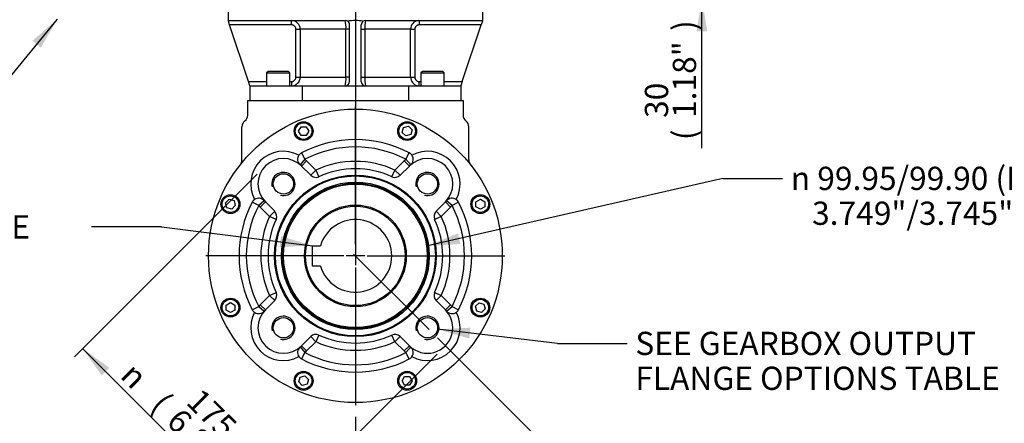
# Paper-space layout 'Sheet1' of a CAD drawing. Units: millimetres. Extents: x 0 to 594, y 0 to 420.
# Drawn here: x 349 to 484, y 99 to 155 of the extents above; entities that cross this region are included whole.
import ezdxf
from ezdxf.enums import TextEntityAlignment as Align
from ezdxf.lldxf.tags import DXFTag

# ---------------------------------------------------------------- set-up
doc = ezdxf.new("R2010")
doc.units = ezdxf.units.MM
for name, color, linetype in [('Default', 7, 'Continuous'), ('DV3_Default', 7, 'Continuous'), ('GB-IB3-DBUSH_NOK', 7, 'Continuous'), ('GB-IB3-GCASE', 7, 'Continuous'), ('GB-IB3-INFLG_F14', 7, 'Continuous'), ('GB-IB3-OUTFLG_F1', 7, 'Continuous'), ('TSH-1', 7, 'Continuous')]:
    doc.layers.add(name, color=color, linetype=linetype)
doc.styles.add('GDT', font='txt')
doc.styles.add('SEACAD_Arial', font='arial.ttf')
tags = doc.linetypes.add('CENTER2', pattern=[28.575, 19.05, -3.175, 3.175, -3.175]).pattern_tags.tags
tags[10:11] = [DXFTag(74, 4), DXFTag(75, 0), DXFTag(340, '0'), DXFTag(46, 0.0), DXFTag(50, 0.0), DXFTag(44, 0.0), DXFTag(45, 0.0)]
tags[8:9] = [DXFTag(74, 4), DXFTag(75, 0), DXFTag(340, '0'), DXFTag(46, 0.0), DXFTag(50, 0.0), DXFTag(44, 0.0), DXFTag(45, 0.0)]
tags[6:7] = [DXFTag(74, 4), DXFTag(75, 0), DXFTag(340, '0'), DXFTag(46, 0.0), DXFTag(50, 0.0), DXFTag(44, 0.0), DXFTag(45, 0.0)]
tags[4:5] = [DXFTag(74, 4), DXFTag(75, 0), DXFTag(340, '0'), DXFTag(46, 0.0), DXFTag(50, 0.0), DXFTag(44, 0.0), DXFTag(45, 0.0)]

# ---------------------------------------------------------------- blocks, each defined once
blk = doc.blocks.new('SE4')
at = {"layer": 'DV3_Default', "color": 7, "linetype": 'CENTER2'}
for p, q in [((394.71, 218.7), (394.71, 121.68)), ((394.71, 123.63), (394.71, 142.58)), ((394.71, 123.31), (394.71, 120.75)), ((393.11, 122.03), (374.16, 122.03)), ((395.99, 122.03), (393.43, 122.03)), ((394.46, 122.28), (404.86, 111.88)), ((396.31, 122.03), (415.26, 122.03)), ((394.71, 120.43), (394.71, 101.48))]:
    blk.add_line(p, q, dxfattribs=at)
at = {"layer": 'GB-IB3-DBUSH_NOK', "color": 7, "linetype": 'Continuous'}
for p, q in [((388.83, 120.63), (388.83, 123.43)), ((388.83, 123.43), (389.91, 123.43)), ((389.91, 120.63), (388.83, 120.63))]:
    blk.add_line(p, q, dxfattribs=at)
for radius in [7, 6.85]:
    blk.add_circle((394.71, 122.03), radius, dxfattribs=at)
blk.add_arc((394.71, 122.03), 5, 196.2602, 163.7398, dxfattribs=at)
at = {"layer": 'GB-IB3-GCASE', "color": 7, "linetype": 'Continuous'}
for p, q in [((379.91, 143.43), (409.51, 143.43)), ((379.91, 141.41), (379.91, 143.43)), ((409.51, 143.43), (409.51, 141.41)), ((379.11, 135.28), (379.11, 139.81)), ((410.31, 135.28), (410.31, 139.81))]:
    blk.add_line(p, q, dxfattribs=at)
for centre, radius, start, end in [((378.91, 141.41), 1, 306.8699, 0), ((410.51, 141.41), 1, 180, 233.1301), ((380.11, 139.81), 1, 126.8699, 180), ((409.31, 139.81), 1, 0, 53.1301), ((377.91, 135.28), 1.2, 321.725, 0), ((411.51, 135.28), 1.2, 180, 218.275)]:
    blk.add_arc(centre, radius, start, end, dxfattribs=at)
at = {"layer": 'GB-IB3-INFLG_F14', "color": 7, "linetype": 'Continuous'}
for p, q in [((377.21, 157.43), (377.21, 154.43)), ((412.21, 154.43), (412.21, 157.43)), ((377.24, 154.33), (377.21, 154.43)), ((377.27, 154.43), (393.31, 154.43)), ((385.92, 153.83), (385.92, 154.43)), ((396.11, 154.43), (412.15, 154.43)), ((403.5, 154.43), (403.5, 153.83)), ((412.18, 154.33), (412.21, 154.43)), ((377.41, 153.83), (377.24, 154.33)), ((380.01, 146.03), (377.41, 153.83)), ((385.92, 153.83), (377.41, 153.83)), ((386.53, 146.63), (386.53, 153.23)), ((386.53, 153.23), (387.12, 153.23)), ((393.41, 153.23), (387.12, 153.23)), ((387.12, 153.23), (387.12, 146.63)), ((393.41, 146.63), (393.41, 153.23)), ((393.91, 153.23), (393.41, 153.23)), ((393.91, 146.03), (393.91, 153.83)), ((395.51, 146.03), (395.51, 153.83)), ((395.51, 153.23), (396.01, 153.23)), ((396.01, 153.23), (396.01, 146.63)), ((402.3, 153.23), (396.01, 153.23)), ((402.3, 146.63), (402.3, 153.23)), ((402.3, 153.23), (402.89, 153.23)), ((402.89, 153.23), (402.89, 146.63)), ((412.01, 153.83), (403.5, 153.83)), ((409.41, 146.03), (412.01, 153.83)), ((412.18, 154.33), (412.01, 153.83)), ((382.7, 147.43), (382.5, 147.23)), ((382.5, 147.23), (385.7, 147.23)), ((382.5, 147.23), (382.5, 145.43)), ((385.5, 147.43), (382.7, 147.43)), ((385.7, 147.23), (385.5, 147.43)), ((385.7, 145.43), (385.7, 147.23)), ((386.53, 146.63), (387.12, 146.63)), ((387.12, 146.63), (393.41, 146.63)), ((393.91, 146.63), (393.41, 146.63)), ((395.51, 146.63), (396.01, 146.63)), ((396.01, 146.63), (402.3, 146.63)), ((402.3, 146.63), (402.89, 146.63)), ((403.92, 147.43), (403.72, 147.23)), ((403.72, 147.23), (406.92, 147.23)), ((403.72, 147.23), (403.72, 145.43)), ((406.72, 147.43), (403.92, 147.43)), ((406.92, 147.23), (406.72, 147.43)), ((406.92, 145.43), (406.92, 147.23)), ((380.01, 146.03), (382.5, 146.03)), ((380.21, 145.43), (380.01, 146.03)), ((380.21, 145.43), (380.21, 143.43)), ((380.21, 145.43), (387.41, 145.43)), ((385.7, 146.03), (385.92, 146.03)), ((385.92, 146.03), (385.92, 145.43)), ((387.41, 145.43), (387.41, 143.43)), ((387.41, 145.43), (393.31, 145.43)), ((393.31, 145.43), (396.11, 145.43)), ((396.11, 145.43), (402.01, 145.43)), ((402.01, 145.43), (402.01, 143.43)), ((402.01, 145.43), (409.21, 145.43)), ((403.5, 146.03), (403.72, 146.03)), ((403.5, 145.43), (403.5, 146.03)), ((406.92, 146.03), (409.41, 146.03)), ((409.41, 146.03), (409.21, 145.43)), ((409.21, 145.43), (409.21, 143.43))]:
    blk.add_line(p, q, dxfattribs=at)
for centre, radius, start, end in [((385.92, 153.23), 1.2, 359.9794, 89.9979), ((389.8, 153.53), 3.62, 355.2442, 14.3973), ((393.31, 153.83), 0.6, 56.7247, 90), ((396.11, 153.83), 0.6, 90, 123.2753), ((400.12, 153.49), 4.12, 166.7729, 183.5855), ((403.5, 153.23), 1.2, 95.9767, 180.0225), ((393.31, 153.83), 0.6, 0, 56.7247), ((396.11, 153.83), 0.6, 123.2753, 180), ((385.92, 146.63), 1.2, 270.0002, 0.0225), ((389.3, 146.37), 4.12, 346.7729, 3.5855), ((399.62, 146.33), 3.62, 175.2442, 194.3973), ((403.5, 146.63), 1.2, 179.9794, 256.7462), ((393.31, 146.03), 0.6, 270, 0), ((396.11, 146.03), 0.6, 180, 270)]:
    blk.add_arc(centre, radius, start, end, dxfattribs=at)
blk.add_ellipse((394.71, 101.93), major_axis=(0, -52.5), ratio=0.333333, start_param=3.080366, end_param=3.20282, dxfattribs=at)
for points, knots in [([(377.24, 154.33), (377.25, 154.36), (377.25, 154.39), (377.26, 154.41), (377.26, 154.42), (377.26, 154.43), (377.26, 154.43), (377.27, 154.43)], [0, 0, 0, 0, 0.5, 0.5, 0.75, 0.75, 1, 1, 1, 1]), ([(412.15, 154.43), (412.16, 154.43), (412.16, 154.42), (412.17, 154.39), (412.17, 154.38), (412.17, 154.36), (412.18, 154.35), (412.18, 154.33)], [0, 0, 0, 0, 0.5, 0.5, 0.75, 0.75, 1, 1, 1, 1]), ([(386.53, 153.23), (386.53, 153.27), (386.53, 153.31), (386.51, 153.38), (386.5, 153.42), (386.47, 153.5), (386.45, 153.53), (386.4, 153.59), (386.38, 153.63), (386.32, 153.68), (386.29, 153.71), (386.22, 153.75), (386.19, 153.77), (386.12, 153.8), (386.08, 153.81), (386, 153.82), (385.96, 153.83), (385.92, 153.83)], [0, 0, 0, 0, 0.125, 0.125, 0.25, 0.25, 0.375, 0.375, 0.5, 0.5, 0.625, 0.625, 0.75, 0.75, 0.875, 0.875, 1, 1, 1, 1]), ([(403.5, 153.83), (403.46, 153.83), (403.42, 153.82), (403.34, 153.81), (403.3, 153.8), (403.23, 153.77), (403.2, 153.75), (403.13, 153.71), (403.1, 153.68), (403.04, 153.63), (403.02, 153.6), (402.97, 153.53), (402.95, 153.5), (402.91, 153.39), (402.89, 153.31), (402.89, 153.23)], [0, 0, 0, 0, 0.125, 0.125, 0.25, 0.25, 0.375, 0.375, 0.5, 0.5, 0.625, 0.625, 0.75, 0.75, 1, 1, 1, 1]), ([(385.92, 146.03), (385.96, 146.03), (386, 146.03), (386.08, 146.05), (386.12, 146.06), (386.19, 146.09), (386.22, 146.11), (386.29, 146.15), (386.32, 146.17), (386.38, 146.23), (386.4, 146.26), (386.45, 146.33), (386.47, 146.36), (386.51, 146.47), (386.53, 146.55), (386.53, 146.63)], [0, 0, 0, 0, 0.125, 0.125, 0.25, 0.25, 0.375, 0.375, 0.5, 0.5, 0.625, 0.625, 0.75, 0.75, 1, 1, 1, 1]), ([(402.89, 146.63), (402.89, 146.59), (402.9, 146.55), (402.91, 146.47), (402.92, 146.43), (402.95, 146.36), (402.97, 146.33), (403.02, 146.26), (403.04, 146.23), (403.1, 146.17), (403.13, 146.15), (403.2, 146.11), (403.23, 146.09), (403.3, 146.06), (403.34, 146.05), (403.42, 146.03), (403.46, 146.03), (403.5, 146.03)], [0, 0, 0, 0, 0.125, 0.125, 0.25, 0.25, 0.375, 0.375, 0.5, 0.5, 0.625, 0.625, 0.75, 0.75, 0.875, 0.875, 1, 1, 1, 1])]:
    blk.add_open_spline(points, degree=3, knots=knots, dxfattribs=at)
at = {"layer": 'GB-IB3-OUTFLG_F1', "color": 7, "linetype": 'Continuous'}
for p, q in [((386.9, 139.21), (387.25, 139.81)), ((387.25, 139.81), (387.94, 139.81)), ((387.94, 139.81), (388.29, 139.21)), ((401.16, 139.03), (401.34, 139.7)), ((401.34, 139.7), (402.01, 139.88)), ((402.01, 139.88), (402.5, 139.39)), ((387.25, 138.61), (386.9, 139.21)), ((387.94, 138.61), (387.25, 138.61)), ((388.29, 139.21), (387.94, 138.61)), ((401.65, 138.54), (401.16, 139.03)), ((402.32, 138.72), (401.65, 138.54)), ((402.5, 139.39), (402.32, 138.72)), ((387.3, 136.21), (387.76, 135.32)), ((401.66, 135.32), (402.12, 136.21)), ((387.76, 135.32), (387.11, 134.57)), ((387.99, 135.11), (387.29, 134.4)), ((388.56, 133.13), (387.29, 134.4)), ((387.99, 135.11), (389.27, 133.83)), ((400.15, 133.83), (401.43, 135.11)), ((402.13, 134.4), (400.86, 133.13)), ((402.13, 134.4), (401.43, 135.11)), ((402.31, 134.57), (401.66, 135.32)), ((388.56, 133.13), (389.27, 133.83)), ((389.27, 133.83), (389.69, 132.93)), ((399.73, 132.93), (400.15, 133.83)), ((400.15, 133.83), (400.86, 133.13)), ((376.86, 129.33), (377.35, 129.82)), ((377.04, 128.66), (376.86, 129.33)), ((377.71, 128.48), (377.04, 128.66)), ((377.35, 129.82), (378.02, 129.64)), ((378.2, 128.97), (377.71, 128.48)), ((378.02, 129.64), (378.2, 128.97)), ((381.42, 128.97), (380.53, 129.44)), ((382.17, 129.63), (381.42, 128.97)), ((381.63, 128.75), (382.34, 129.45)), ((382.9, 127.47), (381.63, 128.75)), ((382.34, 129.45), (383.61, 128.18)), ((405.81, 128.18), (407.08, 129.45)), ((407.79, 128.75), (406.52, 127.47)), ((407.79, 128.75), (407.08, 129.45)), ((408, 128.97), (407.25, 129.63)), ((408.89, 129.44), (408, 128.97)), ((411.29, 129.49), (411.89, 129.84)), ((411.29, 128.8), (411.29, 129.49)), ((411.89, 128.45), (411.29, 128.8)), ((411.89, 129.84), (412.49, 129.49)), ((412.49, 128.8), (411.89, 128.45)), ((412.49, 129.49), (412.49, 128.8)), ((382.9, 127.47), (383.61, 128.18)), ((383.81, 127.05), (382.9, 127.47)), ((406.52, 127.47), (405.61, 127.05)), ((405.81, 128.18), (406.52, 127.47)), ((381.63, 115.31), (382.9, 116.59)), ((382.9, 116.59), (383.81, 117.01)), ((383.61, 115.88), (382.9, 116.59)), ((405.61, 117.01), (406.52, 116.59)), ((406.52, 116.59), (405.81, 115.88)), ((406.52, 116.59), (407.79, 115.31)), ((376.93, 115.26), (377.53, 115.6)), ((376.93, 114.56), (376.93, 115.26)), ((377.53, 115.6), (378.13, 115.26)), ((378.13, 115.26), (378.13, 114.56)), ((380.53, 114.62), (381.42, 115.08)), ((381.42, 115.08), (382.17, 114.43)), ((382.34, 114.6), (381.63, 115.31)), ((383.61, 115.88), (382.34, 114.6)), ((407.08, 114.6), (405.81, 115.88)), ((407.08, 114.6), (407.79, 115.31)), ((407.25, 114.43), (408, 115.08)), ((408, 115.08), (408.89, 114.62)), ((411.23, 115.09), (411.72, 115.58)), ((411.4, 114.42), (411.23, 115.09)), ((411.72, 115.58), (412.38, 115.4)), ((412.38, 115.4), (412.56, 114.73)), ((377.53, 114.22), (376.93, 114.56)), ((378.13, 114.56), (377.53, 114.22)), ((412.07, 114.24), (411.4, 114.42)), ((412.56, 114.73), (412.07, 114.24)), ((389.69, 111.13), (389.27, 110.22)), ((400.15, 110.22), (399.73, 111.13)), ((387.29, 109.65), (388.56, 110.93)), ((389.27, 110.22), (387.99, 108.95)), ((389.27, 110.22), (388.56, 110.93)), ((400.86, 110.93), (400.15, 110.22)), ((401.43, 108.95), (400.15, 110.22)), ((400.86, 110.93), (402.13, 109.65)), ((387.11, 109.49), (387.76, 108.73)), ((387.29, 109.65), (387.99, 108.95)), ((387.76, 108.73), (387.3, 107.85)), ((401.43, 108.95), (402.13, 109.65)), ((401.66, 108.73), (402.31, 109.49)), ((402.12, 107.85), (401.66, 108.73)), ((386.92, 104.67), (387.1, 105.33)), ((387.41, 104.18), (386.92, 104.67)), ((387.1, 105.33), (387.77, 105.51)), ((388.08, 104.35), (387.41, 104.18)), ((387.77, 105.51), (388.26, 105.02)), ((388.26, 105.02), (388.08, 104.35)), ((401.14, 104.84), (401.48, 105.44)), ((401.48, 104.24), (401.14, 104.84)), ((401.48, 105.44), (402.17, 105.44)), ((402.17, 105.44), (402.52, 104.84)), ((402.52, 104.84), (402.17, 104.24)), ((402.17, 104.24), (401.48, 104.24))]:
    blk.add_line(p, q, dxfattribs=at)
for centre, radius in [((394.71, 122.03), 20.2), ((387.59, 139.21), 1.3), ((387.59, 139.21), 1.14), ((401.83, 139.21), 1.3), ((401.83, 139.21), 1.14), ((384.81, 131.93), 1.4), ((394.71, 122.03), 11.12), ((394.71, 122.03), 11), ((404.61, 131.93), 1.4), ((394.71, 122.03), 10.15), ((394.71, 122.03), 10), ((394.71, 122.03), 9.88), ((377.53, 129.15), 1.3), ((377.53, 129.15), 1.14), ((411.89, 129.15), 1.3), ((411.89, 129.15), 1.14), ((394.71, 122.03), 7), ((377.53, 114.91), 1.3), ((377.53, 114.91), 1.14), ((411.89, 114.91), 1.3), ((411.89, 114.91), 1.14), ((384.81, 112.13), 1.4), ((404.61, 112.13), 1.4), ((387.59, 104.84), 1.3), ((387.59, 104.84), 1.14), ((401.83, 104.84), 1.3), ((401.83, 104.84), 1.14)]:
    blk.add_circle(centre, radius, dxfattribs=at)
for centre, radius, start, end in [((394.71, 122.03), 16, 62.4141, 117.5859), ((394.71, 122.03), 15, 62.4141, 117.5859), ((384.81, 131.93), 4.5, 61.7408, 208.2592), ((384.81, 131.93), 3.5, 45, 225), ((387.76, 135.32), 1, 145.3614, 228.9821), ((387.76, 135.32), 1, 117.5859, 145.3614), ((401.66, 135.32), 1, 34.6386, 62.4141), ((404.61, 131.93), 3.5, 315, 135), ((401.66, 135.32), 1, 311.0179, 34.6386), ((404.61, 131.93), 4.5, 331.7408, 118.2592), ((384.81, 131.93), 4.5, 45, 48.9821), ((394.71, 122.03), 13, 65.2522, 114.7478), ((404.61, 131.93), 4.5, 131.0179, 135), ((384.81, 131.93), 1.6, 255, 195), ((389.27, 133.83), 1, 225, 294.7478), ((394.71, 122.03), 12, 65.2522, 114.7478), ((400.15, 133.83), 1, 245.2522, 315), ((404.61, 131.93), 1.6, 255, 195), ((381.42, 128.97), 1, 41.0179, 124.6386), ((408, 128.97), 1, 55.3614, 138.9821), ((394.71, 122.03), 16, 152.4141, 207.5859), ((394.71, 122.03), 15, 152.4141, 207.5859), ((381.42, 128.97), 1, 124.6386, 152.4141), ((384.81, 131.93), 4.5, 221.0179, 225), ((404.61, 131.93), 4.5, 315, 318.9821), ((394.71, 122.03), 15, 332.4141, 27.5859), ((408, 128.97), 1, 27.5859, 55.3614), ((394.71, 122.03), 16, 332.4141, 27.5859), ((394.71, 122.03), 13, 155.2522, 204.7478), ((382.9, 127.47), 1, 335.2522, 45), ((406.52, 127.47), 1, 135, 204.7478), ((394.71, 122.03), 13, 335.2522, 24.7478), ((394.71, 122.03), 12, 155.2522, 204.7478), ((394.71, 122.03), 12, 335.2522, 24.7478), ((382.9, 116.59), 1, 315, 24.7478), ((406.52, 116.59), 1, 155.2522, 225), ((384.81, 112.13), 4.5, 135, 138.9821), ((404.61, 112.13), 4.5, 41.0179, 45), ((384.81, 112.13), 4.5, 151.7408, 298.2592), ((381.42, 115.08), 1, 207.5859, 235.3614), ((381.42, 115.08), 1, 235.3614, 318.9821), ((384.81, 112.13), 3.5, 135, 315), ((384.81, 112.13), 1.6, 255, 195), ((404.61, 112.13), 3.5, 225, 45), ((404.61, 112.13), 4.5, 241.7408, 28.2592), ((404.61, 112.13), 1.6, 255, 195), ((408, 115.08), 1, 221.0179, 304.6386), ((408, 115.08), 1, 304.6386, 332.4141), ((389.27, 110.22), 1, 65.2522, 135), ((394.71, 122.03), 12, 245.2522, 294.7478), ((400.15, 110.22), 1, 45, 114.7478), ((394.71, 122.03), 13, 245.2522, 294.7478), ((387.76, 108.73), 1, 131.0179, 214.6386), ((384.81, 112.13), 4.5, 311.0179, 315), ((394.71, 122.03), 15, 242.4141, 297.5859), ((404.61, 112.13), 4.5, 225, 228.9821), ((401.66, 108.73), 1, 325.3614, 48.9821), ((387.76, 108.73), 1, 214.6386, 242.4141), ((394.71, 122.03), 16, 242.4141, 297.5859), ((401.66, 108.73), 1, 297.5859, 325.3614)]:
    blk.add_arc(centre, radius, start, end, dxfattribs=at)
blk = doc.blocks.new('SEANNOT_GROUP108')
at = {"layer": 'Default', "linetype": 'Continuous'}
blk.add_hatch(color=7, dxfattribs=at).paths.add_polyline_path([(351.46, 150.69), (353.73, 154.63), (350.31, 151.64)])
at = {"layer": 'Default', "color": 7, "linetype": 'Continuous'}
blk.add_line((345.58, 144.7), (339.08, 144.7), dxfattribs=at)
blk.add_lwpolyline([(345.58, 144.7), (353.73, 154.63)], dxfattribs=at)
at = {"layer": 'Default', "color": 7, "linetype": 'Continuous', "style": 'SEACAD_Arial'}
for s, p in [('CONDUIT ADAPTERS ', (287.18, 146.3)), ('AS REQUIRED', (287.18, 141.5)), ('(MAX HEIGHT 40.00mm)', (287.18, 136.7))]:
    blk.add_text(s, height=3.2, dxfattribs=at).set_placement(p, align=Align.TOP_LEFT)
blk = doc.blocks.new('SEANNOT_GROUP119')
at = {"layer": 'Default', "linetype": 'Continuous'}
blk.add_hatch(color=7, dxfattribs=at).paths.add_polyline_path([(384.29, 123.24), (388.83, 123.43), (384.48, 124.72)])
at = {"layer": 'Default', "color": 7, "linetype": 'Continuous'}
blk.add_line((368.04, 126.02), (358.44, 126.02), dxfattribs=at)
blk.add_lwpolyline([(368.04, 126.02), (388.83, 123.43)], dxfattribs=at)
at = {"layer": 'Default', "color": 7, "linetype": 'Continuous', "style": 'SEACAD_Arial'}
blk.add_text('SEE MAXIMUM BORE & KEY TABLE', height=3.2, dxfattribs=at).set_placement((281.91, 127.62), align=Align.TOP_LEFT)
blk = doc.blocks.new('SEANNOT_GROUP120')
at = {"layer": 'Default', "linetype": 'Continuous'}
blk.add_hatch(color=7, dxfattribs=at).paths.add_polyline_path([(410.53, 112.14), (405.99, 111.92), (410.36, 110.66)])
at = {"layer": 'Default', "color": 7, "linetype": 'Continuous'}
blk.add_line((422.48, 109.98), (432.08, 109.98), dxfattribs=at)
blk.add_lwpolyline([(422.48, 109.98), (405.99, 111.92)], dxfattribs=at)
at = {"layer": 'Default', "color": 7, "linetype": 'Continuous', "style": 'SEACAD_Arial'}
for s, p in [('SEE GEARBOX OUTPUT', (433.2, 111.58)), ('FLANGE OPTIONS TABLE', (433.2, 106.78))]:
    blk.add_text(s, height=3.2, dxfattribs=at).set_placement(p, align=Align.TOP_LEFT)
blk = doc.blocks.new('SEANNOT_GROUP122')
at = {"layer": 'Default', "linetype": 'Continuous'}
blk.add_hatch(color=7, dxfattribs=at).paths.add_polyline_path([(408.82, 125.13), (404.62, 123.4), (409.15, 123.67)])
at = {"layer": 'Default', "color": 7, "linetype": 'Continuous'}
blk.add_line((445.24, 132.7), (453.45, 132.7), dxfattribs=at)
blk.add_lwpolyline([(445.24, 132.7), (404.62, 123.4)], dxfattribs=at)
for s, style, p in [('99.95/99.90 (F14)', 'SEACAD_Arial', (458.22, 134.3)), ('n', 'GDT', (454.57, 134.3)), ('   3.749"/3.745" (FA14)', 'SEACAD_Arial', (454.57, 129.5))]:
    blk.add_text(s, height=3.2, dxfattribs=dict(at, style=style)).set_placement(p, align=Align.TOP_LEFT)
blk = doc.blocks.new('GDimGGroup27')
at = {"layer": 'Default', "linetype": 'Continuous'}
for points in [[(443.1, 167.91), (441.61, 167.91), (442.35, 163.43)], [(443.1, 152.95), (442.35, 157.43), (441.61, 152.95)]]:
    blk.add_hatch(color=7, dxfattribs=at).paths.add_polyline_path(points)
at = {"layer": 'Default', "color": 7, "linetype": 'Continuous'}
for p, q in [((442.35, 163.43), (442.35, 172.39)), ((414.21, 163.43), (443.95, 163.43)), ((413.81, 157.43), (443.95, 157.43)), ((442.35, 136.84), (442.35, 157.43))]:
    blk.add_line(p, q, dxfattribs=at)
at = {"layer": 'Default', "color": 7, "linetype": 'Continuous', "style": 'SEACAD_Arial'}
for s, p in [(')', (438.35, 152.99)), ('1.18"', (438.35, 141.02)), ('30', (434.51, 141.02)), ('(', (438.35, 137.96))]:
    blk.add_text(s, height=3.2, rotation=90, dxfattribs=at).set_placement(p, align=Align.TOP_LEFT)
blk = doc.blocks.new('GDimGGroup28')
at = {"layer": 'Default', "linetype": 'Continuous'}
for points in [[(359.84, 105.57), (360.89, 106.62), (357.2, 109.26)], [(378.25, 87.16), (381.95, 84.52), (379.31, 88.21)]]:
    blk.add_hatch(color=7, dxfattribs=at).paths.add_polyline_path(points)
at = {"layer": 'Default', "color": 7, "linetype": 'Continuous'}
for p, q in [((381.2, 133.27), (356.07, 108.13)), ((357.2, 109.26), (381.95, 84.52)), ((405.95, 108.52), (380.81, 83.38))]:
    blk.add_line(p, q, dxfattribs=at)
for s, style, p in [('n', 'GDT', (364.49, 107.63)), ('(', 'SEACAD_Arial', (368.65, 103.47)), ('175', 'SEACAD_Arial', (373.53, 104.02)), ('6.89"', 'SEACAD_Arial', (370.82, 101.3)), (')', 'SEACAD_Arial', (379.28, 92.84))]:
    blk.add_text(s, height=3.2, rotation=315, dxfattribs=dict(at, style=style)).set_placement(p, align=Align.TOP_LEFT)
blk = doc.blocks.new('GDimGGroup29')
at = {"layer": 'Default', "linetype": 'Continuous'}
for points in [[(417.83, 92.52), (420.69, 96.05), (416.84, 93.64)], [(399.14, 86.31), (394.71, 85.29), (399.23, 84.82)]]:
    blk.add_hatch(color=7, dxfattribs=at).paths.add_polyline_path(points)
at = {"layer": 'Default', "color": 7, "linetype": 'Continuous'}
for p, q in [((405.99, 110.75), (421.82, 94.92)), ((394.71, 99.88), (394.71, 83.69))]:
    blk.add_line(p, q, dxfattribs=at)
blk.add_arc((394.71, 122.03), 36.74, 270, 315, dxfattribs=at)
at = {"layer": 'Default', "color": 7, "linetype": 'Continuous', "style": 'SEACAD_Arial'}
blk.add_text('45°', height=3.2, rotation=22.5, dxfattribs=at).set_placement((404.09, 90.48), align=Align.TOP_LEFT)

psp = doc.layouts.new('Sheet1')

# ---------------------------------------------------------------- block references
at = {"layer": 'Default'}
for name in ['GDimGGroup27', 'SEANNOT_GROUP108', 'SEANNOT_GROUP122', 'GDimGGroup28', 'SEANNOT_GROUP119', 'SEANNOT_GROUP120', 'GDimGGroup29']:
    psp.add_blockref(name, (0, 0), dxfattribs=at)
at = {"layer": 'TSH-1'}
psp.add_blockref('SE4', (0, 0), dxfattribs=at)

doc.saveas('drawing.dxf')
